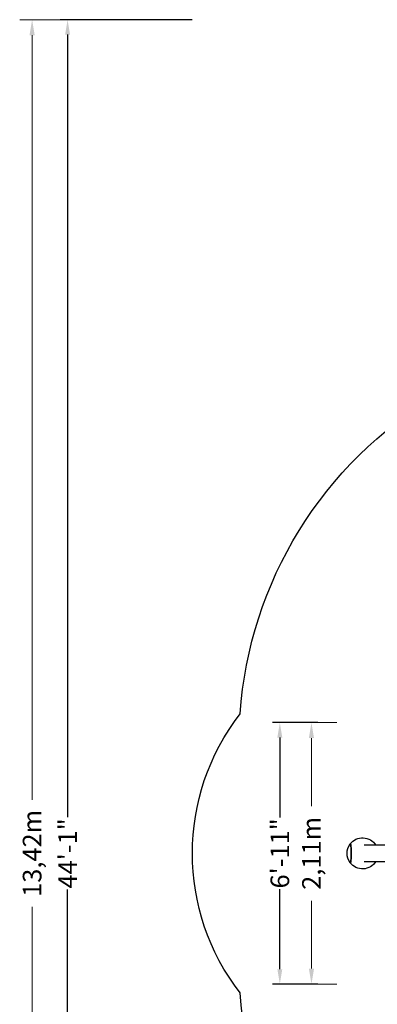
# Model space of a CAD drawing. Units: millimetres. Extents: x -4999 to 3609, y -8640 to 6712.
# Drawn here: x -4999 to -2120, y -1215 to 6712 of the extents above; entities that cross this region are included whole.
import ezdxf

# ---------------------------------------------------------------- set-up
doc = ezdxf.new("R2010")
doc.units = ezdxf.units.MM
doc.header["$PDMODE"] = 34
doc.header["$PDSIZE"] = 5
for name, color, linetype, lineweight in [('BEM_IMPERIAL', 7, 'Continuous', 15), ('BEM_METRISCH', 7, 'Continuous', 15), ('BEM_SI-ASTM_I', 7, 'Continuous', 15), ('BEM_SI-ASTM_M', 7, 'Continuous', 15)]:
    doc.layers.add(name, color=color, linetype=linetype, lineweight=lineweight)
doc.layers.add('BSF_2D', color=7, linetype='Continuous')
doc.layers.add('SICHER_ASTM', color=7, linetype='Continuous')
doc.styles.get("Standard").update_dxf_attribs({"font": 'arial.ttf'})
doc.dimstyles.new("America 1-2''", dxfattribs={"dimscale": 30, "dimtxt": 3.5, "dimasz": 4, "dimexe": 2, "dimexo": 0, "dimgap": 1, "dimtad": 0, "dimdec": 0, "dimlfac": 0.039377, "dimzin": 0, "dimdsep": 46, "dimlunit": 4, "dimtxsty": 'Standard', "dimcen": 2, "dimadec": 0, "dimazin": 0, "dimtfac": 1, "dimtdec": 0, "dimtofl": 0, "dimtmove": 0, "dimatfit": 3, "dimfxl": 2, "dimtolj": 1, "dimtzin": 0, "dimarcsym": 0})
doc.dimstyles.new('Europa 1-50 m', dxfattribs={"dimscale": 50, "dimtxt": 2, "dimasz": 2.5, "dimexe": 2, "dimexo": 2, "dimgap": 2, "dimtad": 0, "dimlfac": 0.001, "dimzin": 1, "dimtxsty": 'Standard', "dimcen": 0, "dimadec": 0, "dimazin": 0, "dimtfac": 1, "dimtofl": 0, "dimtmove": 0, "dimatfit": 3, "dimfxl": 2, "dimtolj": 1, "dimtzin": 0, "dimlwd": -1, "dimlwe": -1, "dimarcsym": 0})

# ---------------------------------------------------------------- blocks, each defined once
blk = doc.blocks.new('*D0')
at = {"layer": 'BEM_SI-ASTM_I', "color": 0, "lineweight": -2, "transparency": 16777216}
for p, q in [((-3610.4, 6712.3), (-4673.8, 6712.3)), ((-4613.8, 6592.3), (-4613.8, 290.7)), ((-4613.8, -6592.3), (-4613.8, -290.7)), ((-3610.4, -6712.3), (-4673.8, -6712.3))]:
    blk.add_line(p, q, dxfattribs=at)
at = {"layer": 'BEM_SI-ASTM_I', "color": 0, "transparency": 16777216}
for points in [[(-4633.8, 6592.3), (-4593.8, 6592.3), (-4613.8, 6712.3)], [(-4633.8, -6592.3), (-4593.8, -6592.3), (-4613.8, -6712.3)]]:
    blk.add_solid(points, dxfattribs=at)
at = {"layer": 'Defpoints', "color": 0, "transparency": 16777216}
for p in [(-3610.4, 6712.3), (-4613.8, -6712.3), (-3610.4, -6712.3)]:
    blk.add_point(p, dxfattribs=at)
at = {"layer": 'BEM_SI-ASTM_I', "color": 0, "transparency": 16777216, "insert": (-4613.8, 0), "char_height": 150, "attachment_point": 5, "rotation": 90}
blk.add_mtext('\\A1;44\'-1"', dxfattribs=at)
blk = doc.blocks.new('*D1')
at = {"layer": 'BEM_SI-ASTM_M', "color": 0, "transparency": 16777216}
for p, q in [((-3996, 6712.3), (-4999.4, 6712.3)), ((-4899.4, 6587.3), (-4899.4, 431.3)), ((-4899.4, -6587.3), (-4899.4, -431.3)), ((-3996, -6712.3), (-4999.4, -6712.3))]:
    blk.add_line(p, q, dxfattribs=at)
for points in [[(-4920.2, 6587.3), (-4878.5, 6587.3), (-4899.4, 6712.3)], [(-4920.2, -6587.3), (-4878.5, -6587.3), (-4899.4, -6712.3)]]:
    blk.add_solid(points, dxfattribs=at)
at = {"layer": 'Defpoints', "color": 0, "transparency": 16777216}
for p in [(-3896, 6712.3), (-4899.4, -6712.3), (-3896, -6712.3)]:
    blk.add_point(p, dxfattribs=at)
at = {"layer": 'BEM_SI-ASTM_M', "color": 0, "transparency": 16777216, "insert": (-4899.4, 0), "char_height": 150, "attachment_point": 5, "rotation": 90}
blk.add_mtext('\\A1;13,42m', dxfattribs=at)
blk = doc.blocks.new('*D6')
at = {"layer": 'BEM_METRISCH', "color": 0, "transparency": 16777216}
for p, q in [((-2445.5, 1052.6), (-2750.2, 1052.6)), ((-2650.2, 927.6), (-2650.2, 381.4)), ((-2650.2, -927.7), (-2650.2, -381.4)), ((-2445.5, -1052.7), (-2750.2, -1052.7))]:
    blk.add_line(p, q, dxfattribs=at)
for points in [[(-2671, 927.6), (-2629.4, 927.6), (-2650.2, 1052.6)], [(-2671, -927.7), (-2629.4, -927.7), (-2650.2, -1052.7)]]:
    blk.add_solid(points, dxfattribs=at)
at = {"layer": 'Defpoints', "color": 0, "transparency": 16777216}
for p in [(-2345.5, 1052.6), (-2650.2, -1052.7), (-2345.5, -1052.7)]:
    blk.add_point(p, dxfattribs=at)
at = {"layer": 'BEM_METRISCH', "color": 0, "transparency": 16777216, "insert": (-2650.2, 0), "char_height": 150, "attachment_point": 5, "rotation": 90}
blk.add_mtext('\\A1;2,11m', dxfattribs=at)
blk = doc.blocks.new('*D8')
at = {"layer": 'BEM_IMPERIAL', "color": 0, "lineweight": -2, "transparency": 16777216}
for p, q in [((-2600, 1052.6), (-2964.8, 1052.6)), ((-2904.8, 932.6), (-2904.8, 288)), ((-2904.8, -932.7), (-2904.8, -288.1)), ((-2600, -1052.7), (-2964.8, -1052.7))]:
    blk.add_line(p, q, dxfattribs=at)
at = {"layer": 'BEM_IMPERIAL', "color": 0, "transparency": 16777216}
for points in [[(-2924.8, 932.6), (-2884.8, 932.6), (-2904.8, 1052.6)], [(-2924.8, -932.7), (-2884.8, -932.7), (-2904.8, -1052.7)]]:
    blk.add_solid(points, dxfattribs=at)
at = {"layer": 'Defpoints', "color": 0, "transparency": 16777216}
for p in [(-2600, 1052.6), (-2904.8, -1052.7), (-2600, -1052.7)]:
    blk.add_point(p, dxfattribs=at)
at = {"layer": 'BEM_IMPERIAL', "color": 0, "transparency": 16777216, "insert": (-2904.8, 0), "char_height": 150, "attachment_point": 5, "rotation": 90}
blk.add_mtext('\\A1;6\'-11"', dxfattribs=at)
blk = doc.blocks.new('Berliner_SON809A_2D_Block')
at = {"layer": 'BSF_2D'}
for p, q in [((-1290.4, 66.5), (-2225.7, 66.5)), ((-2225.7, -66.5), (-1290.4, -66.5))]:
    blk.add_line(p, q, dxfattribs=at)
at = {"layer": 'BSF_2D', "extrusion": (0, 0, -1)}
for start, end in [(37.36066, 147.85931), (322.63934, 37.36066), (212.14069, 322.63934)]:
    blk.add_arc((2238.8, 0), 125, start, end, dxfattribs=at)
blk.add_ellipse((-2337.1, 0), major_axis=(0, 76.5), ratio=0.099869, start_param=6.153114, end_param=9.554849, dxfattribs=at)
at = {"layer": 'BSF_2D'}
blk.add_ellipse((-2337.1, 0), major_axis=(0, -76.5), ratio=0.099869, start_param=6.153114, end_param=9.554849, dxfattribs=at)

msp = doc.modelspace()

# ---------------------------------------------------------------- linework, layer by layer
at = {"layer": 'SICHER_ASTM'}
msp.add_lwpolyline([(-3223.785, -1123.399, -0.34306427), (-3223.785, 1123.399, -0.24699351), (-1644.132, 3684.318), (-1644.132, 6712.307), (1644.131, 6712.307), (1644.131, 3684.318, -0.24699359), (3223.785, 1123.399, -0.34306427), (3223.785, -1123.399, -0.24699359), (1644.131, -3684.318), (1644.131, -6712.307), (-1644.132, -6712.307), (-1644.132, -3684.318, -0.24699351)], format="xyb", close=True, dxfattribs=at)

# ---------------------------------------------------------------- block references
at = {"layer": 'BSF_2D'}
msp.add_blockref('Berliner_SON809A_2D_Block', (0, 0), dxfattribs=at)

# ---------------------------------------------------------------- dimensions: what is measured, and where the dimension line sits
at = {"layer": 'BEM_IMPERIAL'}
dim = msp.add_linear_dim(base=(-2904.757, -1052.66), p1=(-2600.04, 1052.62), p2=(-2600.04, -1052.66), angle=90, dimstyle="America 1-2''", override={"dimtxt": 5}, dxfattribs=at)
dim.commit()
dim.dimension.update_dxf_attribs({"geometry": '*D8', "text_midpoint": (-2904.757, -0.02)})
at = {"layer": 'BEM_METRISCH'}
dim = msp.add_linear_dim(base=(-2650.198, -1052.66), p1=(-2345.481, 1052.62), p2=(-2345.481, -1052.66), angle=90, dimstyle='Europa 1-50 m', override={"dimtxt": 3, "dimpost": 'm'}, dxfattribs=at)
dim.commit()
dim.dimension.update_dxf_attribs({"geometry": '*D6', "text_midpoint": (-2650.198, -0.02)})
at = {"layer": 'BEM_SI-ASTM_I'}
dim = msp.add_linear_dim(base=(-4613.766, -6712.307), p1=(-3610.405, 6712.307), p2=(-3610.405, -6712.307), angle=90, dimstyle="America 1-2''", override={"dimtxt": 5}, dxfattribs=at)
dim.commit()
dim.dimension.update_dxf_attribs({"geometry": '*D0', "text_midpoint": (-4613.766, 0)})
at = {"layer": 'BEM_SI-ASTM_M'}
dim = msp.add_linear_dim(base=(-4899.374, -6712.307), p1=(-3896.013, 6712.307), p2=(-3896.013, -6712.307), angle=90, dimstyle='Europa 1-50 m', override={"dimtxt": 3, "dimpost": 'm'}, dxfattribs=at)
dim.commit()
dim.dimension.update_dxf_attribs({"geometry": '*D1', "text_midpoint": (-4899.374, 0)})

doc.saveas('drawing.dxf')
